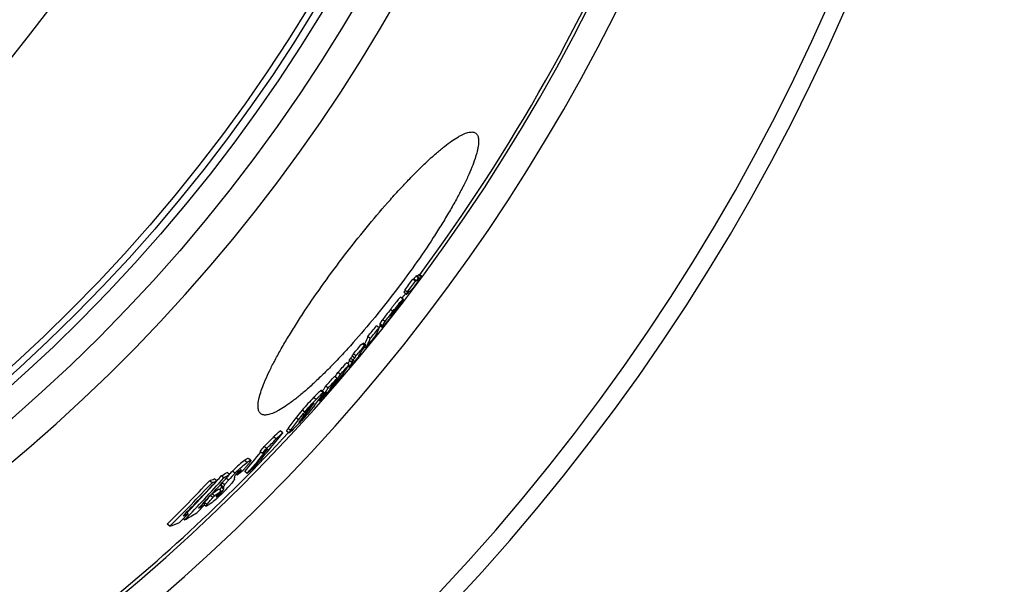
# Model space of a CAD drawing. Units: inches. Extents: x 1788 to 6477, y 1969 to 4861.
# Drawn here: x 5919 to 6231, y 2755 to 2933 of the extents above; entities that cross this region are included whole.
import ezdxf

# ---------------------------------------------------------------- set-up
doc = ezdxf.new("R2010")
doc.units = ezdxf.units.IN
doc.header["$LTSCALE"] = 2
for name, color, linetype in [('-D1-[Secció i Contorns]', 20, 'Continuous'), ('-D2-[Peça i El. Ppals]', 144, 'Continuous'), ('-D3-[Linies secundaries]', 124, 'Continuous')]:
    doc.layers.add(name, color=color, linetype=linetype)

msp = doc.modelspace()

# ---------------------------------------------------------------- linework, layer by layer
at = {"layer": '-D1-[Secció i Contorns]'}
for radius in [441, 423]:
    msp.add_circle((5575.51, 3201.32), radius, dxfattribs=at)
msp.add_arc((5575.51, 3201.32), 660.5, 203.25477, 353.04315, dxfattribs=at)
at = {"layer": '-D2-[Peça i El. Ppals]'}
for points, knots in [([(6021.98, 2858.73), (6024.22, 2861.64), (6028.68, 2867.28), (6034.41, 2874.04), (6038.94, 2879.08), (6042.17, 2882.53), (6045.28, 2885.69), (6048.23, 2888.54), (6050.99, 2891.04), (6053.55, 2893.17), (6055.88, 2894.92), (6057.68, 2896.09), (6059, 2896.81), (6059.87, 2897.21), (6060.68, 2897.52), (6061.41, 2897.71), (6062.06, 2897.8), (6062.65, 2897.79), (6063.17, 2897.66), (6063.46, 2897.49), (6063.59, 2897.39)], [0, 0, 0, 0, 0.189024, 0.370707, 0.456606, 0.53812, 0.614507, 0.685094, 0.749288, 0.806589, 0.856608, 0.899089, 0.917483, 0.933993, 0.948666, 0.961585, 0.972891, 0.982808, 0.991683, 1, 1, 1, 1]), ([(6063.59, 2897.39), (6063.72, 2897.29), (6063.96, 2897.05), (6064.22, 2896.58), (6064.4, 2896.01), (6064.49, 2895.35), (6064.5, 2894.58), (6064.43, 2893.72), (6064.28, 2892.75), (6063.96, 2891.27), (6063.33, 2889.2), (6062.3, 2886.46), (6060.96, 2883.4), (6059.33, 2880.04), (6057.4, 2876.41), (6055.21, 2872.55), (6052.76, 2868.49), (6049.13, 2862.76), (6044.14, 2855.43), (6039.86, 2849.64), (6037.62, 2846.73)], [0, 0, 0, 0, 0.008331, 0.017273, 0.027294, 0.038725, 0.051779, 0.066587, 0.083227, 0.10174, 0.144419, 0.194568, 0.251932, 0.316122, 0.386647, 0.462926, 0.544298, 0.630031, 0.81135, 1, 1, 1, 1]), ([(5995.41, 2808.54), (5995.28, 2808.63), (5995.04, 2808.88), (5994.78, 2809.34), (5994.62, 2809.9), (5994.53, 2810.56), (5994.53, 2811.32), (5994.62, 2812.17), (5994.78, 2813.12), (5995.14, 2814.58), (5995.8, 2816.63), (5996.89, 2819.33), (5998.28, 2822.35), (5999.98, 2825.67), (6001.97, 2829.25), (6004.22, 2833.07), (6006.72, 2837.09), (6010.41, 2842.76), (6015.46, 2850.04), (6019.75, 2855.82), (6021.98, 2858.73)], [0, 0, 0, 0, 0.008317, 0.017192, 0.027109, 0.038415, 0.051334, 0.066007, 0.082517, 0.100911, 0.143393, 0.193411, 0.250712, 0.314906, 0.385493, 0.46188, 0.543394, 0.629293, 0.810976, 1, 1, 1, 1]), ([(6037.62, 2846.73), (6035.39, 2843.82), (6030.9, 2838.18), (6025.11, 2831.46), (6020.52, 2826.47), (6017.24, 2823.06), (6014.07, 2819.94), (6011.07, 2817.14), (6008.25, 2814.69), (6005.63, 2812.61), (6003.26, 2810.9), (6001.41, 2809.76), (6000.07, 2809.07), (5999.18, 2808.67), (5998.36, 2808.38), (5997.62, 2808.2), (5996.95, 2808.11), (5996.35, 2808.14), (5995.83, 2808.27), (5995.54, 2808.44), (5995.41, 2808.54)], [0, 0, 0, 0, 0.18865, 0.369969, 0.455702, 0.537074, 0.613353, 0.683878, 0.748068, 0.805432, 0.855581, 0.89826, 0.916773, 0.933413, 0.948221, 0.961275, 0.972706, 0.982727, 0.991669, 1, 1, 1, 1])]:
    msp.add_open_spline(points, degree=3, knots=knots, dxfattribs=at)
at = {"layer": '-D3-[Linies secundaries]'}
for p, q in [((6044.46, 2850.57), (6043.66, 2851.18)), ((6044.7, 2850.63), (6043.91, 2851.24)), ((6045.39, 2851.56), (6044.6, 2852.16)), ((6045.62, 2851.63), (6044.82, 2852.24)), ((6045.44, 2850.92), (6045.22, 2851.09)), ((6045.66, 2851.14), (6045.41, 2851.34)), ((6046.25, 2851.93), (6045.46, 2852.54)), ((6046.44, 2852.05), (6045.64, 2852.66)), ((6041.12, 2847.52), (6040.76, 2847.04)), ((6041.55, 2846.43), (6040.76, 2847.04)), ((6041.85, 2847.09), (6041.06, 2847.7)), ((6041.18, 2847.6), (6041.12, 2847.52)), ((6042.33, 2847.22), (6042.21, 2847.07)), ((6040.55, 2844.83), (6039.76, 2845.44)), ((6040.53, 2844.46), (6040.5, 2844.49)), ((6040.56, 2844.81), (6040.56, 2844.77)), ((6037.32, 2840.99), (6036.53, 2841.6)), ((6037.45, 2840.73), (6037.52, 2840.82)), ((6037.52, 2840.82), (6037.94, 2841.35)), ((6037.97, 2841.23), (6037.53, 2840.67)), ((6037.89, 2840.97), (6037.81, 2841.03)), ((6037.94, 2841.35), (6037.87, 2841.4)), ((6037.91, 2841.09), (6037.88, 2841.11)), ((6037.91, 2841.09), (6038.06, 2841.27)), ((6038.02, 2841.3), (6037.97, 2841.23)), ((6034.82, 2837.71), (6034.02, 2838.32)), ((6036.77, 2839.7), (6036.67, 2839.58)), ((6036.71, 2839.44), (6036.67, 2839.47)), ((6036.69, 2839.76), (6036.84, 2839.95)), ((6036.77, 2839.36), (6036.75, 2839.33)), ((6036.92, 2839.89), (6036.77, 2839.7)), ((6036.79, 2839.38), (6036.77, 2839.36)), ((6036.84, 2839.45), (6036.79, 2839.38)), ((6036.84, 2839.95), (6036.9, 2840.03)), ((6037.53, 2840.67), (6036.92, 2839.89)), ((6037.28, 2840.12), (6037.17, 2840.21)), ((6032.92, 2835.76), (6032.12, 2836.37)), ((6033.95, 2836), (6033.15, 2836.61)), ((6033.15, 2836.6), (6033.95, 2835.99)), ((6033.99, 2836.42), (6033.19, 2837.03)), ((6030.14, 2832.37), (6029.34, 2832.98)), ((6028.32, 2830.12), (6027.53, 2830.73)), ((6027.87, 2830.87), (6027.66, 2830.62)), ((6028.67, 2830.26), (6027.87, 2830.87)), ((6028.28, 2829.57), (6028.06, 2829.3)), ((6028.7, 2829.38), (6028.34, 2829.66)), ((6024.25, 2824.81), (6023.45, 2825.42)), ((6024.63, 2825.51), (6023.84, 2826.12)), ((6025.21, 2826.18), (6024.41, 2826.79)), ((6025.59, 2826.89), (6024.79, 2827.5)), ((6026.54, 2826.94), (6026.52, 2826.95)), ((6026.68, 2826.95), (6026.67, 2826.93)), ((6027.12, 2827.61), (6026.98, 2827.72)), ((6023.42, 2824.09), (6022.62, 2824.7)), ((6023.13, 2823.65), (6023.54, 2823.34)), ((6023.62, 2823.48), (6023.22, 2823.79)), ((6019.59, 2819.77), (6018.79, 2820.38)), ((6020.68, 2820.99), (6019.88, 2821.6)), ((6015.17, 2815.23), (6014.38, 2815.84)), ((6015.38, 2815.33), (6014.58, 2815.94)), ((6016.8, 2816.68), (6016, 2817.29)), ((6017.52, 2816.36), (6017.49, 2816.39)), ((6017.52, 2816.36), (6017.58, 2816.44)), ((6017.56, 2816.48), (6017.53, 2816.44)), ((6017.86, 2816.84), (6017.56, 2816.48)), ((6017.62, 2816.67), (6017.56, 2816.71)), ((6017.58, 2816.44), (6017.64, 2816.52)), ((6017.91, 2816.8), (6017.59, 2816.44)), ((6018.57, 2817.83), (6018.4, 2817.95)), ((6012.97, 2813.06), (6012.17, 2813.68)), ((6013.74, 2812.91), (6014.1, 2812.64)), ((6014.33, 2813.01), (6014, 2813.27)), ((6009.33, 2809.08), (6008.53, 2809.69)), ((6011.38, 2810.6), (6011.86, 2811.26)), ((6011.86, 2811.26), (6011.72, 2811.37)), ((6007.4, 2806.62), (6006.6, 2807.23)), ((6008.6, 2806.94), (6008.42, 2807.07)), ((6009.15, 2807.62), (6008.95, 2807.77)), ((6004.87, 2803.23), (6004.07, 2803.85)), ((6007.49, 2805.8), (6007.49, 2805.8)), ((6007.99, 2806.27), (6007.88, 2806.35)), ((6000.28, 2800.62), (5999.48, 2801.23)), ((6002.38, 2802.52), (6001.58, 2803.14)), ((6003.58, 2803.09), (6004.38, 2802.48)), ((5997.27, 2797.57), (5996.47, 2798.18)), ((5992.25, 2793.79), (5991.44, 2794.41)), ((5995.99, 2795.98), (5995.19, 2796.6)), ((5991.08, 2793.13), (5990.28, 2793.75)), ((5981.47, 2787.28), (5980.66, 2787.9)), ((5983.69, 2788.24), (5982.88, 2788.86)), ((5985.18, 2787.52), (5984.43, 2788.09)), ((5985.54, 2789.32), (5984.74, 2789.94)), ((5985.5, 2789.38), (5985.48, 2789.36)), ((5987.24, 2789.74), (5986.44, 2790.36)), ((5987.85, 2789.16), (5987.58, 2789.36)), ((5987.85, 2789.16), (5988.22, 2789.58)), ((5988.22, 2789.58), (5987.96, 2789.78)), ((5989.07, 2790.6), (5988.94, 2790.7)), ((5991.14, 2789.66), (5990.34, 2790.28)), ((5979.95, 2786.7), (5979.14, 2787.32)), ((5982.85, 2784.07), (5982.05, 2784.68)), ((5983.68, 2785.2), (5982.87, 2785.82)), ((5983.7, 2784.64), (5982.9, 2785.26)), ((5983.72, 2784.99), (5982.91, 2785.61)), ((5983.95, 2785.99), (5983.14, 2786.61)), ((5980.22, 2782), (5979.41, 2782.61)), ((5980.71, 2782.53), (5979.9, 2783.15)), ((5981.51, 2782.33), (5981.4, 2782.42)), ((5983.01, 2783.73), (5982.73, 2783.94)), ((5977.63, 2779.79), (5977.13, 2780.18)), ((5978.33, 2779.78), (5977.52, 2780.4)), ((5977.58, 2779.72), (5978.12, 2779.31)), ((5971.25, 2774.9), (5970.8, 2775.25)), ((5972.39, 2776.84), (5971.83, 2777.27)), ((5966.53, 2772.89), (5965.71, 2773.52))]:
    msp.add_line(p, q, dxfattribs=at)
for radius in [521.32, 513.29, 510.83, 508.84]:
    msp.add_circle((5575.51, 3201.32), radius, dxfattribs=at)
for centre, radius, start, end in [((5575.51, 3201.32), 531.82, 197.4634, 0), ((5575.51, 3201.32), 654.97, 203.28235, 352.98413), ((5575.51, 3201.32), 586.54, 281.95413, 352.16069), ((5575.51, 3201.32), 595, 281.9263, 352.27286), ((5575.51, 3201.32), 585.5, 323.43875, 352.14679), ((5575.86, 3198.84), 582.85, 322.95417, 323.38161), ((5575.86, 3198.83), 583.85, 322.95344, 323.38015), ((6042.5, 2856.21), 5.17, 283.0362, 285.8344), ((6043.27, 2855.7), 5.27, 283.1024, 285.8475), ((6043.33, 2856.62), 4.63, 285.819, 288.7853), ((5945.13, 2926.94), 124.9, 323.1515, 323.438), ((6044.1, 2856.09), 4.71, 285.8846, 288.7966), ((6043.43, 2855.88), 3.91, 301.2707, 304.5622), ((6044.22, 2855.27), 3.91, 301.2982, 304.586), ((6040.68, 2852.13), 5.18, 283.0372, 285.831), ((5577.28, 3201.27), 584.7, 322.0003, 322.40275), ((5577.24, 3201.23), 584.74, 322.00611, 322.40162), ((5575.51, 3201.32), 585.5, 322.5275, 322.71054), ((6037.05, 2844.92), 3.51, 353.8346, 357.4744), ((6040.29, 2850.89), 4.64, 285.7957, 288.7554), ((6050.94, 2830.17), 17.26, 141.143, 141.9424), ((6034.92, 2841.49), 3.01, 350.0374, 352.2599), ((6033.55, 2839.92), 3.14, 351.403, 353.7186), ((6036.44, 2839.71), 0.385, 312.683, 314.7056), ((6035.09, 2841), 2.25, 317.7179, 317.9537), ((5830.12, 3002.45), 263.26, 321.7432, 321.8839), ((6013.56, 2858.69), 30.12, 321.2393, 321.9383), ((5588.54, 3197.21), 571.81, 320.4329, 320.8723), ((5588.57, 3197.19), 572.79, 320.4362, 320.8749), ((5575.51, 3201.32), 585.5, 321.36776, 321.44701), ((5586.93, 3195.02), 573.46, 320.38687, 320.82503), ((5602.29, 3188.88), 555.96, 319.4585, 319.8946), ((5602.34, 3188.84), 556.91, 319.4635, 319.8988), ((5991.48, 2849.09), 41.44, 327.8632, 330.5472), ((5601.96, 3188.29), 557.02, 319.8867, 320.0019), ((5990.75, 2849.49), 42.27, 331.6307, 332.7255), ((5991.78, 2850.16), 41.91, 330.563, 331.6473), ((5988.21, 2846.36), 41.16, 327.7604, 329.2663), ((5987.07, 2846.02), 41.81, 330.4799, 331.5667), ((5988.94, 2845.8), 41.24, 327.2411, 330.4892), ((5987.82, 2845.45), 41.86, 330.4693, 331.5546), ((5987.32, 2846.86), 42.18, 331.5799, 332.6769), ((5988.07, 2846.28), 42.23, 331.5678, 332.6632), ((5991.64, 2855.78), 45.38, 320.3979, 320.5236), ((5997.07, 2852.51), 39.02, 319.328, 319.5611), ((6004.99, 2844.79), 28.09, 320.5555, 320.6971), ((5994.69, 2848.21), 38.42, 326.5048, 327.5891), ((5949.11, 2893.38), 102.03, 319.5602, 319.8664), ((5629.2, 3169.26), 522.97, 318.3348, 318.7885), ((5950.82, 2870.16), 85.98, 323.87, 327.6029), ((5629.3, 3169.19), 523.85, 318.3416, 318.7945), ((5629.09, 3169.36), 523.12, 317.6993, 318.1558), ((5629.19, 3169.28), 523.99, 317.7072, 318.1629), ((5626.44, 3165.36), 524.16, 318.3183, 318.7073), ((5946.95, 2866.02), 86.12, 326.0603, 327.5133), ((5948.23, 2867.07), 85.86, 325.0044, 326.463), ((5947.26, 2867.79), 86.07, 326.4677, 327.5444), ((5947.95, 2867.25), 86.19, 326.4629, 327.538), ((5944.48, 2862.84), 85.8, 324.501, 327.4524), ((5943.55, 2863.52), 85.95, 326.1636, 327.4557), ((5652.72, 3122.91), 476.45, 319.8411, 319.9671), ((5947.23, 2865.84), 85.78, 324.9466, 326.0599), ((6005.78, 2827.26), 15.88, 318.0017, 318.1758), ((5948.47, 2866.9), 85.56, 323.9311, 324.1929), ((5882.65, 2909.42), 162.78, 322.8729, 324.358), ((5957.4, 2866.31), 78.12, 317.9443, 319.5572), ((6040.16, 2782.82), 41.5, 139.6548, 143.9711), ((5878.56, 2904.94), 162.62, 323.3047, 324.1662), ((5879.98, 2906.41), 162.62, 322.5917, 323.9019), ((5998.16, 2821.15), 16.89, 324.1825, 324.7399), ((5875.32, 2902.49), 162.2, 322.5414, 324.0338), ((5875.92, 2902.03), 162.45, 322.5428, 324.0329), ((5878.63, 2904.89), 162.53, 322.7092, 323.3047), ((5920.84, 2887.73), 119.46, 316.0548, 316.6052), ((6041.94, 2780.52), 42.75, 142.7052, 142.9316), ((5999.39, 2814.55), 11.94, 316.0903, 316.4218), ((5998.51, 2815.39), 13.15, 316.4233, 316.8582), ((5575.51, 3201.32), 585.5, 308.39156, 317.07583), ((5760.61, 2992.86), 307.71, 319.2214, 321.7882), ((5775.1, 3050.63), 335.48, 311.9791, 312.4626), ((5775.48, 3050.33), 335.99, 311.9956, 312.4784), ((5758.41, 2990.79), 307.6, 319.1656, 321.0624), ((5756.81, 2989.49), 306.65, 321.0218, 321.4015), ((5757.22, 2989.16), 307.14, 321.0258, 321.4048), ((5772.96, 3048.33), 336.79, 311.472, 311.8538), ((5757.99, 2991.13), 307.13, 319.1587, 320.647), ((5955.37, 2822.02), 46.61, 317.7537, 318.8936), ((5767.62, 3040.65), 336.09, 311.6864, 312.2535), ((5618.56, 3116.23), 490.82, 315.9381, 318.0675), ((5619.79, 3117.42), 491.35, 316.4057, 318.1067), ((5947.81, 2871.36), 89.69, 290.4459, 291.4803), ((5618.69, 3116.11), 489.62, 317.8103, 318.0591), ((5911.98, 2913.24), 143.17, 299.6869, 300.5442), ((5912.47, 2913), 143.65, 299.7202, 300.5745), ((6022.6, 2754.76), 49.73, 135.3112, 138.8109), ((6022.23, 2754.95), 50.35, 135.3104, 136.8505), ((5971.46, 2787.65), 15.6, 0.7241, 2.2077), ((5861.62, 2959.8), 212.25, 306.4913, 307.1756), ((5986.07, 2792.9), 3.79, 322.5535, 323.4188), ((5589.58, 3153.03), 534.33, 314.7438, 316.8092), ((5589.64, 3152.97), 535.26, 314.7583, 316.82), ((5590.46, 3153.8), 535.93, 315.2049, 316.8513), ((5618.43, 3116.34), 489.97, 316.1882, 317.7567), ((5856.28, 2958.26), 214.36, 305.2338, 305.9256), ((5948.4, 2871.15), 90.16, 290.4886, 291.5172), ((5968.17, 2782.97), 14.98, 10.1673, 10.9853), ((5946.15, 2821.28), 53.05, 314.5275, 317.8699), ((5968.99, 2782.36), 14.97, 10.1263, 10.9443), ((5856.68, 2958.04), 214.9, 305.2479, 305.9504), ((5620.8, 3119), 492.34, 316.0249, 316.45), ((5904.07, 2900.98), 141.77, 300.3221, 301.2576), ((5591.15, 3154.89), 536.91, 314.829, 315.2408), ((5938.93, 2858.07), 87.85, 291.2545, 292.3907), ((5901.41, 2898.89), 142.3, 299.3948, 301.1916), ((5936.04, 2856.02), 88.55, 290.141, 292.3201)]:
    msp.add_arc(centre, radius, start, end, dxfattribs=at)
for points, knots in [([(6045.11, 2850.25), (6044.98, 2850.07), (6044.71, 2849.72), (6044.31, 2849.19), (6043.94, 2848.7), (6043.6, 2848.27), (6043.33, 2847.93), (6043.14, 2847.7), (6043.03, 2847.57), (6042.96, 2847.51), (6042.94, 2847.49), (6042.93, 2847.49)], [0, 0, 0, 0, 0.190171, 0.378612, 0.5588, 0.718402, 0.843179, 0.927653, 0.97705, 0.991308, 1, 1, 1, 1]), ([(6044.93, 2850.7), (6044.98, 2850.72), (6045.15, 2850.78), (6045.32, 2850.85), (6045.44, 2850.92)], [0, 0, 0, 0, 0.257801, 1, 1, 1, 1]), ([(6046.44, 2852.05), (6046.22, 2851.75), (6045.78, 2851.15), (6045.34, 2850.55), (6045.11, 2850.25)], [0, 0, 0, 0, 0.491373, 1, 1, 1, 1]), ([(6045.44, 2850.92), (6045.47, 2850.93), (6045.55, 2851), (6045.61, 2851.08), (6045.66, 2851.14)], [0, 0, 0, 0, 0.235509, 1, 1, 1, 1]), ([(6045.66, 2851.14), (6045.71, 2851.21), (6045.81, 2851.33), (6046, 2851.59), (6046.15, 2851.79), (6046.25, 2851.93)], [0, 0, 0, 0, 0.235711, 0.488843, 1, 1, 1, 1]), ([(6042.93, 2847.49), (6042.89, 2847.46), (6042.69, 2847.36), (6042.48, 2847.28), (6042.33, 2847.22)], [0, 0, 0, 0, 0.241395, 1, 1, 1, 1]), ([(6039.76, 2845.44), (6039.75, 2845.45), (6039.72, 2845.44), (6039.68, 2845.41), (6039.6, 2845.34), (6039.5, 2845.24), (6039.37, 2845.1), (6039.13, 2844.83), (6038.76, 2844.39), (6038.26, 2843.78), (6037.71, 2843.09), (6037.12, 2842.35), (6036.73, 2841.85), (6036.53, 2841.6)], [0, 0, 0, 0, 0.004991, 0.015958, 0.034795, 0.06279, 0.100966, 0.149889, 0.278611, 0.439523, 0.619194, 0.807797, 1, 1, 1, 1]), ([(6037.74, 2841.52), (6037.92, 2841.75), (6038.28, 2842.2), (6038.8, 2842.86), (6039.29, 2843.46), (6039.72, 2843.98), (6040.06, 2844.38), (6040.29, 2844.63), (6040.42, 2844.75), (6040.48, 2844.81), (6040.52, 2844.83), (6040.55, 2844.84), (6040.55, 2844.83)], [0, 0, 0, 0, 0.200683, 0.395236, 0.576909, 0.735051, 0.857984, 0.940006, 0.966433, 0.984348, 0.994935, 1, 1, 1, 1]), ([(6040.5, 2844.35), (6040.47, 2844.28), (6040.36, 2844.09), (6040.24, 2843.91), (6040.15, 2843.79)], [0, 0, 0, 0, 0.331326, 1, 1, 1, 1]), ([(6040.53, 2844.45), (6040.53, 2844.44), (6040.52, 2844.41), (6040.51, 2844.38), (6040.5, 2844.35)], [0, 0, 0, 0, 0.202372, 1, 1, 1, 1]), ([(6040.55, 2844.83), (6040.56, 2844.83), (6040.56, 2844.83), (6040.56, 2844.82), (6040.56, 2844.81)], [0, 0, 0, 0, 0.203835, 1, 1, 1, 1]), ([(6036.53, 2841.6), (6036.08, 2841.02), (6035.24, 2839.94), (6034.4, 2838.84), (6034.02, 2838.32)], [0, 0, 0, 0, 0.529765, 1, 1, 1, 1]), ([(6034.82, 2837.71), (6035.2, 2838.24), (6036.03, 2839.33), (6036.88, 2840.41), (6037.32, 2840.99)], [0, 0, 0, 0, 0.470235, 1, 1, 1, 1]), ([(6037.35, 2840.81), (6037.22, 2840.63), (6037.02, 2840.37), (6036.83, 2840.1), (6036.77, 2840)], [0, 0, 0, 0, 0.664382, 1, 1, 1, 1]), ([(6040.15, 2843.79), (6039.99, 2843.55), (6039.58, 2842.99), (6038.88, 2842.07), (6038.08, 2841.03), (6037.52, 2840.32), (6037.24, 2839.95)], [0, 0, 0, 0, 0.182538, 0.433157, 0.713342, 1, 1, 1, 1]), ([(6037.28, 2840.12), (6037.38, 2840.25), (6037.51, 2840.43), (6037.68, 2840.64), (6037.77, 2840.76), (6037.82, 2840.85), (6037.86, 2840.91), (6037.88, 2840.94), (6037.89, 2840.96), (6037.89, 2840.97)], [0, 0, 0, 0, 0.454984, 0.641933, 0.781204, 0.877082, 0.939984, 0.978805, 1, 1, 1, 1]), ([(6037.88, 2841.41), (6037.86, 2841.4), (6037.82, 2841.37), (6037.69, 2841.23), (6037.59, 2841.1), (6037.5, 2840.99)], [0, 0, 0, 0, 0.100612, 0.278013, 1, 1, 1, 1]), ([(6037.92, 2841.42), (6037.92, 2841.42), (6037.91, 2841.43), (6037.89, 2841.42), (6037.88, 2841.41)], [0, 0, 0, 0, 0.160035, 1, 1, 1, 1]), ([(6037.94, 2841.35), (6037.94, 2841.37), (6037.94, 2841.39), (6037.93, 2841.42), (6037.92, 2841.42)], [0, 0, 0, 0, 0.574853, 1, 1, 1, 1]), ([(6034.02, 2838.32), (6033.89, 2838.14), (6033.71, 2837.89), (6033.5, 2837.57), (6033.38, 2837.4), (6033.3, 2837.26), (6033.24, 2837.16), (6033.21, 2837.08), (6033.19, 2837.04), (6033.19, 2837.03)], [0, 0, 0, 0, 0.436268, 0.604426, 0.739147, 0.842667, 0.918198, 0.969352, 1, 1, 1, 1]), ([(6036.75, 2839.33), (6036.57, 2839.11), (6036.21, 2838.65), (6035.69, 2838), (6035.2, 2837.39), (6034.82, 2836.93), (6034.55, 2836.62), (6034.39, 2836.43), (6034.26, 2836.28), (6034.15, 2836.16), (6034.07, 2836.08), (6034.01, 2836.02), (6033.98, 2835.99), (6033.95, 2835.98), (6033.95, 2835.99)], [0, 0, 0, 0, 0.200661, 0.395164, 0.576891, 0.735327, 0.802002, 0.858738, 0.905059, 0.941126, 0.967595, 0.985418, 0.995707, 1, 1, 1, 1]), ([(6033.99, 2836.42), (6033.99, 2836.43), (6034, 2836.47), (6034.03, 2836.55), (6034.09, 2836.65), (6034.18, 2836.79), (6034.29, 2836.96), (6034.5, 2837.28), (6034.69, 2837.53), (6034.82, 2837.71)], [0, 0, 0, 0, 0.030641, 0.081791, 0.157322, 0.260842, 0.395564, 0.563725, 1, 1, 1, 1]), ([(6036.66, 2839.45), (6036.65, 2839.44), (6036.65, 2839.43), (6036.66, 2839.41), (6036.66, 2839.41)], [0, 0, 0, 0, 0.607291, 1, 1, 1, 1]), ([(6036.66, 2839.41), (6036.66, 2839.4), (6036.67, 2839.41), (6036.69, 2839.42), (6036.7, 2839.42), (6036.7, 2839.43)], [0, 0, 0, 0, 0.26121, 0.53234, 1, 1, 1, 1]), ([(6036.77, 2840), (6036.76, 2839.97), (6036.72, 2839.9), (6036.69, 2839.81), (6036.69, 2839.76)], [0, 0, 0, 0, 0.418507, 1, 1, 1, 1]), ([(6036.71, 2839.44), (6036.72, 2839.44), (6036.73, 2839.46), (6036.75, 2839.47), (6036.76, 2839.49)], [0, 0, 0, 0, 0.204921, 1, 1, 1, 1]), ([(6036.77, 2839.49), (6036.77, 2839.5), (6036.81, 2839.54), (6036.84, 2839.58), (6036.87, 2839.62)], [0, 0, 0, 0, 0.200985, 1, 1, 1, 1]), ([(6036.87, 2839.62), (6036.88, 2839.63), (6036.94, 2839.7), (6037, 2839.78), (6037.05, 2839.84)], [0, 0, 0, 0, 0.215719, 1, 1, 1, 1]), ([(6032.92, 2835.76), (6032.82, 2835.49), (6032.4, 2834.47), (6031.91, 2833.48), (6031.49, 2832.77)], [0, 0, 0, 0, 0.253596, 1, 1, 1, 1]), ([(6033.19, 2837.03), (6033.19, 2836.99), (6033.18, 2836.85), (6033.17, 2836.71), (6033.15, 2836.61)], [0, 0, 0, 0, 0.257422, 1, 1, 1, 1]), ([(6033.15, 2836.61), (6033.15, 2836.61), (6033.15, 2836.61), (6033.15, 2836.6), (6033.15, 2836.6)], [0, 0, 0, 0, 0.341221, 1, 1, 1, 1]), ([(6033.95, 2835.99), (6033.95, 2835.99), (6033.94, 2835.99), (6033.95, 2836), (6033.95, 2836)], [0, 0, 0, 0, 0.181811, 1, 1, 1, 1]), ([(6033.95, 2836), (6033.95, 2836.04), (6033.97, 2836.17), (6033.98, 2836.31), (6033.99, 2836.42)], [0, 0, 0, 0, 0.242958, 1, 1, 1, 1]), ([(6029.34, 2832.98), (6029.26, 2832.77), (6028.94, 2831.95), (6028.56, 2831.16), (6028.25, 2830.58)], [0, 0, 0, 0, 0.252993, 1, 1, 1, 1]), ([(6028.7, 2829.38), (6028.84, 2829.62), (6029.38, 2830.58), (6029.84, 2831.59), (6030.14, 2832.37)], [0, 0, 0, 0, 0.247083, 1, 1, 1, 1]), ([(6025.27, 2825.28), (6025.17, 2825.15), (6024.95, 2824.9), (6024.64, 2824.53), (6024.35, 2824.19), (6024.12, 2823.93), (6023.95, 2823.75), (6023.85, 2823.63), (6023.76, 2823.54), (6023.69, 2823.46), (6023.63, 2823.4), (6023.59, 2823.36), (6023.56, 2823.35), (6023.55, 2823.34), (6023.54, 2823.34)], [0, 0, 0, 0, 0.192853, 0.379126, 0.55419, 0.710742, 0.779083, 0.839127, 0.889857, 0.930672, 0.961483, 0.982682, 0.995058, 1, 1, 1, 1]), ([(6026.6, 2826.86), (6026.49, 2826.72), (6026.05, 2826.19), (6025.61, 2825.67), (6025.27, 2825.28)], [0, 0, 0, 0, 0.25332, 1, 1, 1, 1]), ([(6026.57, 2827.04), (6026.56, 2827.02), (6026.54, 2826.99), (6026.52, 2826.95), (6026.5, 2826.93), (6026.49, 2826.91), (6026.49, 2826.9), (6026.49, 2826.89), (6026.49, 2826.89)], [0, 0, 0, 0, 0.353748, 0.658399, 0.785381, 0.889511, 0.963841, 1, 1, 1, 1]), ([(6026.49, 2826.89), (6026.49, 2826.89), (6026.5, 2826.89), (6026.5, 2826.9), (6026.52, 2826.91), (6026.53, 2826.93), (6026.54, 2826.94)], [0, 0, 0, 0, 0.057016, 0.202227, 0.489756, 1, 1, 1, 1]), ([(6026.54, 2826.94), (6026.55, 2826.95), (6026.59, 2826.99), (6026.63, 2827.04), (6026.66, 2827.08)], [0, 0, 0, 0, 0.205626, 1, 1, 1, 1]), ([(6023.54, 2823.34), (6023.54, 2823.34), (6023.55, 2823.36), (6023.56, 2823.39), (6023.58, 2823.43), (6023.6, 2823.46), (6023.62, 2823.48)], [0, 0, 0, 0, 0.087643, 0.290084, 0.598815, 1, 1, 1, 1]), ([(6014.38, 2815.84), (6014.32, 2815.8), (6014.2, 2815.69), (6013.89, 2815.42), (6013.44, 2814.98), (6012.83, 2814.36), (6012.4, 2813.91), (6012.17, 2813.68)], [0, 0, 0, 0, 0.068764, 0.158826, 0.392858, 0.679611, 1, 1, 1, 1]), ([(6014.58, 2815.94), (6014.57, 2815.95), (6014.55, 2815.95), (6014.48, 2815.91), (6014.42, 2815.87), (6014.38, 2815.84)], [0, 0, 0, 0, 0.109615, 0.30449, 1, 1, 1, 1]), ([(6017.33, 2816.37), (6017.33, 2816.37), (6017.34, 2816.37), (6017.35, 2816.38), (6017.37, 2816.4), (6017.4, 2816.43), (6017.43, 2816.46), (6017.5, 2816.53), (6017.55, 2816.59), (6017.59, 2816.63)], [0, 0, 0, 0, 0.01547, 0.053508, 0.121473, 0.225091, 0.367902, 0.549076, 1, 1, 1, 1]), ([(6017.45, 2816.57), (6017.43, 2816.55), (6017.4, 2816.5), (6017.37, 2816.45), (6017.35, 2816.42), (6017.34, 2816.4), (6017.33, 2816.38), (6017.33, 2816.37), (6017.33, 2816.37)], [0, 0, 0, 0, 0.367482, 0.676177, 0.801075, 0.900538, 0.968629, 1, 1, 1, 1]), ([(6017.62, 2816.67), (6017.84, 2816.91), (6018.16, 2817.29), (6018.47, 2817.68), (6018.57, 2817.83)], [0, 0, 0, 0, 0.649553, 1, 1, 1, 1]), ([(6012.17, 2813.68), (6011.56, 2813.04), (6010.33, 2811.74), (6009.13, 2810.39), (6008.53, 2809.69)], [0, 0, 0, 0, 0.486702, 1, 1, 1, 1]), ([(6009.33, 2809.08), (6009.92, 2809.78), (6011.12, 2811.12), (6012.36, 2812.43), (6012.97, 2813.06)], [0, 0, 0, 0, 0.513299, 1, 1, 1, 1]), ([(6012.97, 2813.06), (6013.19, 2813.3), (6013.63, 2813.75), (6014.24, 2814.37), (6014.69, 2814.81), (6014.99, 2815.08), (6015.12, 2815.19), (6015.17, 2815.23)], [0, 0, 0, 0, 0.320393, 0.607148, 0.84118, 0.93124, 1, 1, 1, 1]), ([(6014.1, 2812.64), (6014.09, 2812.64), (6014.09, 2812.66), (6014.11, 2812.68), (6014.12, 2812.72), (6014.16, 2812.78), (6014.23, 2812.88), (6014.29, 2812.97), (6014.33, 2813.01)], [0, 0, 0, 0, 0.028992, 0.089886, 0.182137, 0.302274, 0.613014, 1, 1, 1, 1]), ([(6015.4, 2813.98), (6015.32, 2813.89), (6015.15, 2813.7), (6014.9, 2813.43), (6014.68, 2813.19), (6014.48, 2812.99), (6014.33, 2812.83), (6014.22, 2812.73), (6014.16, 2812.67), (6014.13, 2812.65), (6014.11, 2812.64), (6014.1, 2812.63), (6014.1, 2812.64)], [0, 0, 0, 0, 0.206638, 0.401783, 0.57943, 0.731971, 0.851999, 0.935308, 0.963266, 0.982717, 0.994463, 1, 1, 1, 1]), ([(6015.38, 2815.33), (6015.38, 2815.33), (6015.39, 2815.31), (6015.38, 2815.28), (6015.37, 2815.24), (6015.34, 2815.18), (6015.26, 2815.04), (6015.13, 2814.84), (6015.01, 2814.67), (6014.94, 2814.57)], [0, 0, 0, 0, 0.031054, 0.05605, 0.088511, 0.176055, 0.292591, 0.603092, 1, 1, 1, 1]), ([(6015.17, 2815.23), (6015.22, 2815.26), (6015.27, 2815.3), (6015.34, 2815.33), (6015.37, 2815.34), (6015.38, 2815.33)], [0, 0, 0, 0, 0.695615, 0.890471, 1, 1, 1, 1]), ([(6012.44, 2811.17), (6011.84, 2810.38), (6010.28, 2808.5), (6008.64, 2806.7), (6007.65, 2805.66)], [0, 0, 0, 0, 0.408223, 1, 1, 1, 1]), ([(6011.17, 2810.75), (6011.09, 2810.65), (6010.82, 2810.32), (6010.56, 2809.98), (6010.39, 2809.74)], [0, 0, 0, 0, 0.315073, 1, 1, 1, 1]), ([(6011.92, 2811.57), (6011.86, 2811.51), (6011.6, 2811.24), (6011.35, 2810.96), (6011.17, 2810.75)], [0, 0, 0, 0, 0.236425, 1, 1, 1, 1]), ([(6012.22, 2811.84), (6012.22, 2811.84), (6012.21, 2811.84), (6012.18, 2811.83), (6012.12, 2811.78), (6012.03, 2811.69), (6011.96, 2811.61), (6011.92, 2811.57)], [0, 0, 0, 0, 0.021426, 0.064462, 0.243348, 0.563064, 1, 1, 1, 1]), ([(6011.96, 2811.4), (6011.99, 2811.45), (6012.04, 2811.52), (6012.11, 2811.62), (6012.15, 2811.68), (6012.18, 2811.74), (6012.21, 2811.78), (6012.22, 2811.81), (6012.23, 2811.84), (6012.22, 2811.84)], [0, 0, 0, 0, 0.354578, 0.514843, 0.660423, 0.787659, 0.891427, 0.964611, 1, 1, 1, 1]), ([(6007.4, 2806.62), (6007.52, 2806.79), (6008.13, 2807.62), (6008.79, 2808.44), (6009.33, 2809.08)], [0, 0, 0, 0, 0.196241, 1, 1, 1, 1]), ([(6008.1, 2806.39), (6008.15, 2806.44), (6008.31, 2806.62), (6008.48, 2806.8), (6008.6, 2806.94)], [0, 0, 0, 0, 0.256943, 1, 1, 1, 1]), ([(6008.6, 2806.94), (6008.65, 2807.01), (6008.84, 2807.23), (6009.03, 2807.46), (6009.15, 2807.62)], [0, 0, 0, 0, 0.30369, 1, 1, 1, 1]), ([(6004.07, 2803.85), (6004, 2803.75), (6003.87, 2803.58), (6003.72, 2803.37), (6003.64, 2803.24), (6003.6, 2803.17), (6003.58, 2803.12), (6003.57, 2803.09), (6003.58, 2803.09)], [0, 0, 0, 0, 0.400075, 0.712875, 0.829875, 0.917135, 0.972951, 1, 1, 1, 1]), ([(6006.86, 2804.83), (6006.62, 2804.58), (6006.17, 2804.11), (6005.53, 2803.48), (6005.06, 2803.02), (6004.76, 2802.74), (6004.63, 2802.63), (6004.57, 2802.59)], [0, 0, 0, 0, 0.321059, 0.608611, 0.842831, 0.932366, 1, 1, 1, 1]), ([(6007.83, 2806.29), (6007.79, 2806.24), (6007.74, 2806.16), (6007.66, 2806.06), (6007.62, 2806), (6007.57, 2805.94), (6007.53, 2805.88), (6007.51, 2805.84), (6007.5, 2805.82), (6007.49, 2805.81), (6007.49, 2805.8)], [0, 0, 0, 0, 0.321434, 0.471946, 0.613412, 0.743135, 0.856837, 0.947117, 0.979548, 1, 1, 1, 1]), ([(6007.49, 2805.8), (6007.5, 2805.8), (6007.52, 2805.81), (6007.54, 2805.83), (6007.59, 2805.87), (6007.65, 2805.93), (6007.72, 2806), (6007.84, 2806.12), (6007.93, 2806.21), (6007.99, 2806.27)], [0, 0, 0, 0, 0.020781, 0.075141, 0.165753, 0.289812, 0.441385, 0.613843, 1, 1, 1, 1]), ([(5999.48, 2801.23), (5998.99, 2800.67), (5998, 2799.63), (5996.96, 2798.64), (5996.47, 2798.18)], [0, 0, 0, 0, 0.52594, 1, 1, 1, 1]), ([(5997.27, 2797.57), (5997.77, 2798.03), (5998.8, 2799.01), (5999.79, 2800.05), (6000.28, 2800.62)], [0, 0, 0, 0, 0.474058, 1, 1, 1, 1]), ([(6004.38, 2802.48), (6004.37, 2802.48), (6004.37, 2802.51), (6004.4, 2802.56), (6004.43, 2802.63), (6004.52, 2802.76), (6004.67, 2802.96), (6004.8, 2803.14), (6004.87, 2803.23)], [0, 0, 0, 0, 0.027028, 0.082839, 0.1701, 0.287102, 0.599912, 1, 1, 1, 1]), ([(6004.57, 2802.59), (6004.55, 2802.57), (6004.51, 2802.53), (6004.45, 2802.5), (6004.41, 2802.48), (6004.39, 2802.47), (6004.38, 2802.48)], [0, 0, 0, 0, 0.406879, 0.707279, 0.900665, 1, 1, 1, 1]), ([(5991.44, 2794.41), (5991.43, 2794.42), (5991.37, 2794.42), (5991.23, 2794.38), (5991, 2794.25), (5990.66, 2794.03), (5990.41, 2793.85), (5990.28, 2793.75)], [0, 0, 0, 0, 0.042616, 0.110759, 0.327082, 0.631192, 1, 1, 1, 1]), ([(5990.28, 2793.75), (5989.7, 2793.32), (5988.37, 2792.24), (5987.14, 2791.06), (5986.44, 2790.36)], [0, 0, 0, 0, 0.420832, 1, 1, 1, 1]), ([(5987.24, 2789.74), (5987.94, 2790.44), (5989.18, 2791.62), (5990.51, 2792.7), (5991.08, 2793.13)], [0, 0, 0, 0, 0.579178, 1, 1, 1, 1]), ([(5989.23, 2790.86), (5989.22, 2790.87), (5989.19, 2790.86), (5989.15, 2790.84), (5989.08, 2790.8), (5989.03, 2790.77), (5989.01, 2790.75)], [0, 0, 0, 0, 0.106205, 0.314626, 0.618685, 1, 1, 1, 1]), ([(5989.11, 2790.64), (5989.13, 2790.67), (5989.16, 2790.72), (5989.2, 2790.78), (5989.22, 2790.82), (5989.23, 2790.84), (5989.23, 2790.86), (5989.23, 2790.86)], [0, 0, 0, 0, 0.394652, 0.702479, 0.817598, 0.904488, 1, 1, 1, 1]), ([(5992.25, 2793.79), (5992.27, 2793.77), (5992.27, 2793.7), (5992.24, 2793.62), (5992.19, 2793.53), (5992.13, 2793.42), (5992.04, 2793.28), (5991.94, 2793.14), (5991.67, 2792.78), (5991.19, 2792.18), (5990.74, 2791.65), (5990.49, 2791.37)], [0, 0, 0, 0, 0.028674, 0.054376, 0.088964, 0.132359, 0.18408, 0.24343, 0.309608, 0.627059, 1, 1, 1, 1]), ([(5991.08, 2793.13), (5991.22, 2793.23), (5991.47, 2793.41), (5991.8, 2793.63), (5992.04, 2793.76), (5992.18, 2793.81), (5992.23, 2793.8), (5992.25, 2793.79)], [0, 0, 0, 0, 0.368856, 0.67299, 0.889305, 0.957424, 1, 1, 1, 1]), ([(5987.06, 2787.85), (5987.06, 2787.81), (5987.04, 2787.72), (5986.97, 2787.57), (5986.85, 2787.37), (5986.6, 2787), (5986.14, 2786.43), (5985.73, 2785.96), (5985.49, 2785.7)], [0, 0, 0, 0, 0.041523, 0.102934, 0.188234, 0.299927, 0.603911, 1, 1, 1, 1]), ([(5987.23, 2788.89), (5987.16, 2788.77), (5987.06, 2788.56), (5987.04, 2788.34), (5987.05, 2788.25)], [0, 0, 0, 0, 0.627163, 1, 1, 1, 1]), ([(5987.62, 2789.4), (5987.53, 2789.31), (5987.39, 2789.14), (5987.27, 2788.97), (5987.23, 2788.89)], [0, 0, 0, 0, 0.599491, 1, 1, 1, 1]), ([(5989.01, 2790.75), (5988.77, 2790.57), (5988.29, 2790.14), (5987.85, 2789.67), (5987.62, 2789.4)], [0, 0, 0, 0, 0.453559, 1, 1, 1, 1]), ([(5988.22, 2789.58), (5988.37, 2789.76), (5988.6, 2790.02), (5988.88, 2790.36), (5989.01, 2790.52), (5989.07, 2790.6)], [0, 0, 0, 0, 0.528046, 0.776377, 1, 1, 1, 1]), ([(5982.9, 2785.26), (5982.88, 2785.22), (5982.82, 2785.11), (5982.64, 2784.84), (5982.46, 2784.63), (5982.32, 2784.48)], [0, 0, 0, 0, 0.147764, 0.357441, 1, 1, 1, 1]), ([(5983.14, 2786.61), (5983.08, 2786.51), (5982.99, 2786.35), (5982.88, 2786.09), (5982.85, 2785.91), (5982.87, 2785.82)], [0, 0, 0, 0, 0.392691, 0.661955, 1, 1, 1, 1]), ([(5982.91, 2785.61), (5982.92, 2785.56), (5982.93, 2785.44), (5982.92, 2785.32), (5982.9, 2785.26)], [0, 0, 0, 0, 0.442486, 1, 1, 1, 1]), ([(5983.01, 2783.73), (5983.17, 2783.91), (5983.39, 2784.16), (5983.61, 2784.47), (5983.68, 2784.59), (5983.7, 2784.64)], [0, 0, 0, 0, 0.649629, 0.85789, 1, 1, 1, 1]), ([(5983.31, 2786.85), (5983.3, 2786.83), (5983.24, 2786.75), (5983.18, 2786.67), (5983.14, 2786.61)], [0, 0, 0, 0, 0.271893, 1, 1, 1, 1]), ([(5983.68, 2785.2), (5983.66, 2785.3), (5983.69, 2785.47), (5983.79, 2785.73), (5983.89, 2785.89), (5983.95, 2785.99)], [0, 0, 0, 0, 0.33796, 0.607242, 1, 1, 1, 1]), ([(5983.7, 2784.64), (5983.73, 2784.7), (5983.74, 2784.82), (5983.72, 2784.94), (5983.72, 2784.99)], [0, 0, 0, 0, 0.557595, 1, 1, 1, 1]), ([(5983.95, 2785.99), (5984.02, 2786.09), (5984.18, 2786.32), (5984.58, 2786.83), (5984.93, 2787.23), (5985.18, 2787.52)], [0, 0, 0, 0, 0.189933, 0.427231, 1, 1, 1, 1]), ([(5979.25, 2782.44), (5979.08, 2782.25), (5978.75, 2781.88), (5978.28, 2781.34), (5977.87, 2780.85), (5977.62, 2780.55), (5977.52, 2780.4)], [0, 0, 0, 0, 0.288415, 0.559369, 0.802734, 1, 1, 1, 1]), ([(5978.33, 2779.78), (5978.44, 2779.94), (5978.71, 2780.27), (5979.15, 2780.8), (5979.67, 2781.39), (5980.03, 2781.79), (5980.22, 2782)], [0, 0, 0, 0, 0.196709, 0.440616, 0.71185, 1, 1, 1, 1]), ([(5983.35, 2783.46), (5982.63, 2782.76), (5981.35, 2781.57), (5980, 2780.47), (5979.4, 2780.04)], [0, 0, 0, 0, 0.578744, 1, 1, 1, 1]), ([(5980.22, 2782), (5980.26, 2782.04), (5980.42, 2782.22), (5980.58, 2782.4), (5980.71, 2782.53)], [0, 0, 0, 0, 0.245755, 1, 1, 1, 1]), ([(5982.19, 2783.34), (5982.13, 2783.27), (5982.02, 2783.15), (5981.86, 2782.97), (5981.7, 2782.79), (5981.56, 2782.63), (5981.44, 2782.48), (5981.35, 2782.36), (5981.29, 2782.27), (5981.27, 2782.22), (5981.27, 2782.21), (5981.28, 2782.2)], [0, 0, 0, 0, 0.173521, 0.341224, 0.501077, 0.649967, 0.782999, 0.892481, 0.967467, 0.98869, 1, 1, 1, 1]), ([(5981.28, 2782.2), (5981.28, 2782.2), (5981.32, 2782.21), (5981.36, 2782.23), (5981.43, 2782.27), (5981.48, 2782.31), (5981.51, 2782.33)], [0, 0, 0, 0, 0.102482, 0.309686, 0.615075, 1, 1, 1, 1]), ([(5981.51, 2782.33), (5981.76, 2782.51), (5982.28, 2782.96), (5982.75, 2783.45), (5983.01, 2783.73)], [0, 0, 0, 0, 0.44896, 1, 1, 1, 1]), ([(5982.85, 2784.07), (5982.79, 2784), (5982.57, 2783.76), (5982.35, 2783.52), (5982.19, 2783.34)], [0, 0, 0, 0, 0.255748, 1, 1, 1, 1]), ([(5977.52, 2780.4), (5977.47, 2780.34), (5977.39, 2780.22), (5977.33, 2780.09), (5977.31, 2780.04)], [0, 0, 0, 0, 0.595989, 1, 1, 1, 1]), ([(5978.12, 2779.31), (5978.11, 2779.31), (5978.1, 2779.33), (5978.1, 2779.37), (5978.11, 2779.41), (5978.13, 2779.47), (5978.16, 2779.53), (5978.23, 2779.64), (5978.29, 2779.72), (5978.33, 2779.78)], [0, 0, 0, 0, 0.047866, 0.107606, 0.189122, 0.296636, 0.431662, 0.594413, 1, 1, 1, 1]), ([(5979.4, 2780.04), (5979.26, 2779.93), (5978.98, 2779.73), (5978.65, 2779.52), (5978.42, 2779.39), (5978.29, 2779.33), (5978.2, 2779.3), (5978.14, 2779.3), (5978.12, 2779.31)], [0, 0, 0, 0, 0.367413, 0.672048, 0.793649, 0.890173, 0.958595, 1, 1, 1, 1])]:
    msp.add_open_spline(points, degree=3, knots=knots, dxfattribs=at)
for points in [[(6044.6, 2852.16), (6044.37, 2851.86), (6044.14, 2851.55), (6043.91, 2851.24)], [(6044.7, 2850.63), (6044.93, 2850.94), (6045.16, 2851.25), (6045.39, 2851.56)], [(6045.62, 2851.63), (6045.39, 2851.32), (6045.16, 2851.01), (6044.93, 2850.7)], [(6041.55, 2846.43), (6041.73, 2846.67), (6041.92, 2846.91), (6042.1, 2847.15)], [(6042.21, 2847.07), (6042.07, 2846.88), (6041.92, 2846.69), (6041.78, 2846.5)], [(6037.32, 2840.99), (6037.46, 2841.17), (6037.6, 2841.34), (6037.74, 2841.52)], [(6036.9, 2840.03), (6037.08, 2840.26), (6037.26, 2840.5), (6037.45, 2840.73)], [(6028.06, 2829.3), (6027.9, 2829.1), (6027.73, 2828.91), (6027.56, 2828.71)], [(6024.41, 2826.79), (6024.22, 2826.56), (6024.03, 2826.34), (6023.84, 2826.12)], [(6024.82, 2825.48), (6024.63, 2825.26), (6024.44, 2825.04), (6024.25, 2824.81)], [(6024.63, 2825.51), (6024.83, 2825.73), (6025.02, 2825.95), (6025.21, 2826.18)]]:
    msp.add_open_spline(points, degree=3, dxfattribs=at)

doc.saveas('drawing.dxf')
